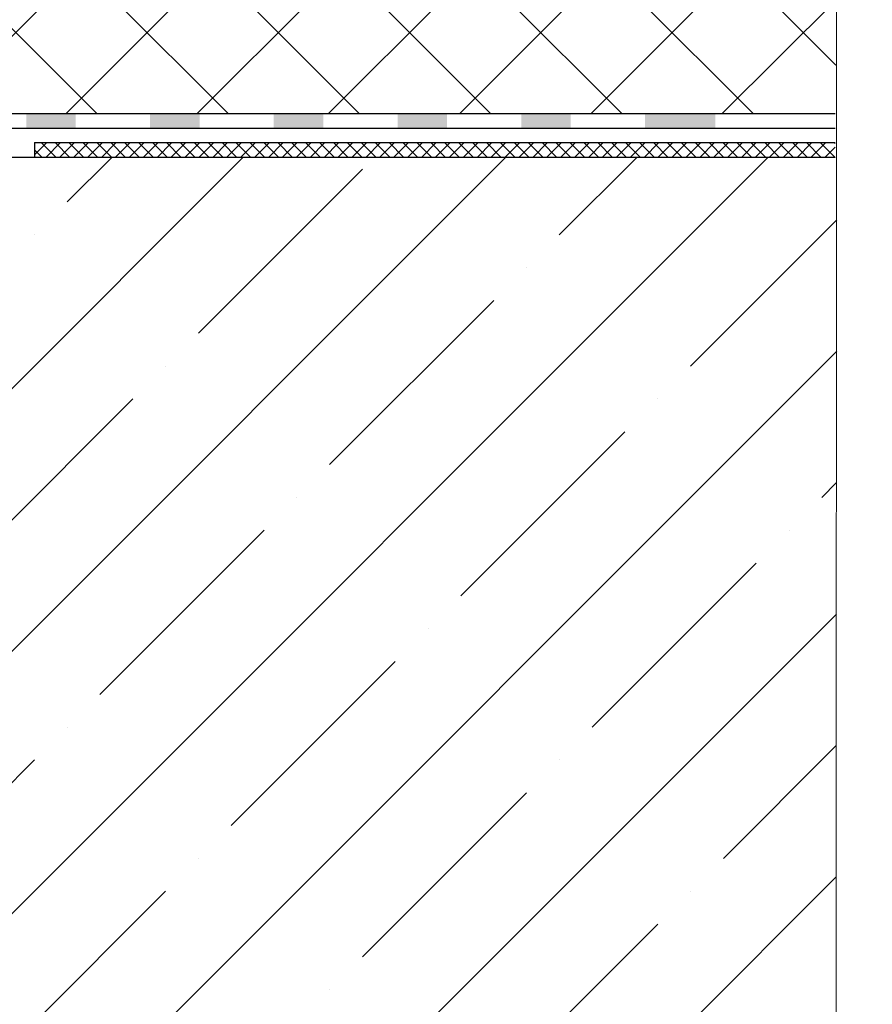
# Model space of a CAD drawing. Units: inches. Extents: x 0 to 2113, y 0 to 1485.
# Drawn here: x 799 to 971, y 726 to 925 of the extents above; entities that cross this region are included whole.
import ezdxf

# ---------------------------------------------------------------- set-up
doc = ezdxf.new("R2010")
doc.units = ezdxf.units.IN
doc.header["$MEASUREMENT"] = 0
doc.linetypes.add('ACAD_ISO04W100', pattern=[30, 24, -3, 0, -3])
for name, color, linetype, lineweight in [('Оси', 10, 'ACAD_ISO04W100', 13), ('Основной', 7, 'Continuous', 30), ('штриховка', 251, 'Continuous', 0)]:
    doc.layers.add(name, color=color, linetype=linetype, lineweight=lineweight)

# ---------------------------------------------------------------- blocks, each defined once
blk = doc.blocks.new('HL62.1_разрез')
at = {"layer": 'штриховка', "linetype": 'Continuous'}
h = blk.add_hatch(color=256, dxfattribs=at)
h.paths.add_polyline_path([(5755.48, 4860.17), (5765.48, 4860.17), (5765.48, 4857.25), (5755.48, 4857.25)])
h.paths.add_polyline_path([(5730.48, 4860.17), (5740.48, 4860.17), (5740.48, 4857.25), (5730.48, 4857.25)])
h.paths.add_polyline_path([(5705.48, 4860.17), (5715.48, 4860.17), (5715.48, 4857.25), (5705.48, 4857.25)])
h.paths.add_polyline_path([(5680.48, 4860.17), (5690.48, 4860.17), (5690.48, 4857.25), (5680.48, 4857.25)])
h.paths.add_polyline_path([(5655.48, 4860.17), (5665.48, 4860.17), (5665.48, 4857.25), (5655.48, 4857.25)])
h.paths.add_polyline_path([(5630.48, 4860.17), (5640.48, 4860.17), (5640.48, 4857.25), (5630.48, 4857.25)])
h.paths.add_polyline_path([(5608.78, 4860.17), (5615.48, 4860.17), (5615.48, 4857.25), (5609.3, 4857.25), (5603.5, 4855.14), (5602.5, 4857.89)])
h.paths.add_polyline_path([(5588.4, 4852.76), (5589.4, 4850.01), (5577.16, 4845.56), (5576.1, 4848.28)])
blk.add_hatch(color=256, dxfattribs=at).paths.add_polyline_path([(5780.48, 4860.17), (5794.68, 4860.17), (5794.68, 4857.25), (5780.48, 4857.25)])
at = {"layer": 'Основной', "color": 0, "ltscale": 50}
for p, q in [((5608.78, 4860.17), (5794.68, 4860.17)), ((5609.3, 4857.25), (5794.68, 4857.25)), ((5626.57, 4857.25), (5794.68, 4857.25))]:
    blk.add_line(p, q, dxfattribs=at)

msp = doc.modelspace()

# ---------------------------------------------------------------- hatches: boundary and pattern name
at = {"layer": 'штриховка', "linetype": 'Continuous', "ltscale": 100}
h = msp.add_hatch(dxfattribs=at)
h.set_pattern_fill('ANSI37', color=256, scale=150, style=0)
h.set_pattern_definition([(45, (-8270.254, -4168.623), (-13.258252, 13.258252), []), (135, (-8270.254, -4168.623), (-13.258252, -13.258252), [])])
edge = h.paths.add_edge_path()
edge.add_line((691.099, 1011.964), (693.2, 1011.964))
edge.add_arc((693.2, 1016.441), 4.477, 270, 360)
edge.add_line((697.677, 1016.441), (697.677, 1023.183))
edge.add_line((697.677, 1023.183), (704.741, 1023.183))
edge.add_arc((704.741, 1025.869), 2.686, 270, 360)
edge.add_line((707.428, 1025.869), (707.428, 1033.314))
edge.add_line((707.428, 1033.314), (710.012, 1033.314))
edge.add_arc((710.012, 1036), 2.686, 270, 360)
edge.add_line((712.698, 1036), (712.698, 1041.972))
edge.add_line((712.698, 1041.972), (726.826, 1042.662))
edge.add_line((726.826, 1042.662), (731.999, 1045.247))
edge.add_line((731.999, 1045.247), (760.784, 1046.975))
edge.add_line((760.784, 1046.975), (963.971, 1046.975))
edge.add_line((963.971, 1046.975), (963.971, 937.865))
edge.add_line((963.971, 937.865), (971.449, 934.242))
edge.add_line((971.449, 934.242), (956.237, 934.242))
edge.add_line((956.237, 934.242), (964.202, 930.091))
edge.add_line((964.202, 930.091), (963.972, 906.187))
edge.add_line((963.972, 906.187), (880.417, 906.187))
edge.add_line((880.417, 906.187), (731.031, 906.187))
edge.add_line((731.031, 906.187), (727.311, 915.657))
edge.add_line((727.311, 915.657), (698.267, 915.704))
edge.add_line((698.267, 915.704), (695.082, 909.486))
edge.add_line((695.082, 909.486), (691.099, 912.561))
edge.add_line((691.099, 912.561), (691.099, 923.993))
edge.add_line((691.099, 923.993), (691.099, 1011.964))
h = msp.add_hatch(dxfattribs=at)
h.set_pattern_fill('ANSI37', color=256, scale=0.626056, style=0)
h.set_pattern_definition([(45, (-28712.1498, -7398.5014), (-1.4055351, 1.4055351), []), (135, (-28712.1498, -7398.5014), (-1.4055351, -1.4055351), [])])
h.paths.add_polyline_path([(802.182, 900.341), (929.201, 900.341), (928.526, 897.328), (802.182, 897.328)])
h.paths.add_polyline_path([(929.201, 900.341), (963.943, 900.341), (963.943, 897.328), (928.526, 897.328)])
at = {"layer": 'штриховка'}
h = msp.add_hatch(dxfattribs=at)
h.set_pattern_fill('ANSI35', color=256, scale=150, style=0)
h.paths.add_polyline_path([(722.37, 886.19), (744.019, 894.071), (743.677, 895.011), (743.324, 895.983), (747.025, 897.338), (814.645, 897.328), (964.295, 897.328), (964.068, 677.328), (722.37, 677.328)])

# ---------------------------------------------------------------- linework, layer by layer
at = {"layer": 'Оси', "ltscale": 50}
msp.add_line((964.165, 667.328), (964.202, 930.091), dxfattribs=at)
at = {"layer": 'Основной', "ltscale": 50}
for p, q in [((939.732, 906.187), (963.972, 906.187)), ((939.732, 903.265), (963.972, 903.265)), ((802.182, 900.341), (802.182, 897.328)), ((802.182, 900.341), (963.943, 900.341)), ((963.943, 897.328), (795.674, 897.328))]:
    msp.add_line(p, q, dxfattribs=at)

# ---------------------------------------------------------------- block references
at = {"layer": 'Основной'}
msp.add_blockref('HL62.1_разрез', (-4854.951, -3953.986), dxfattribs=at)

doc.saveas('drawing.dxf')
